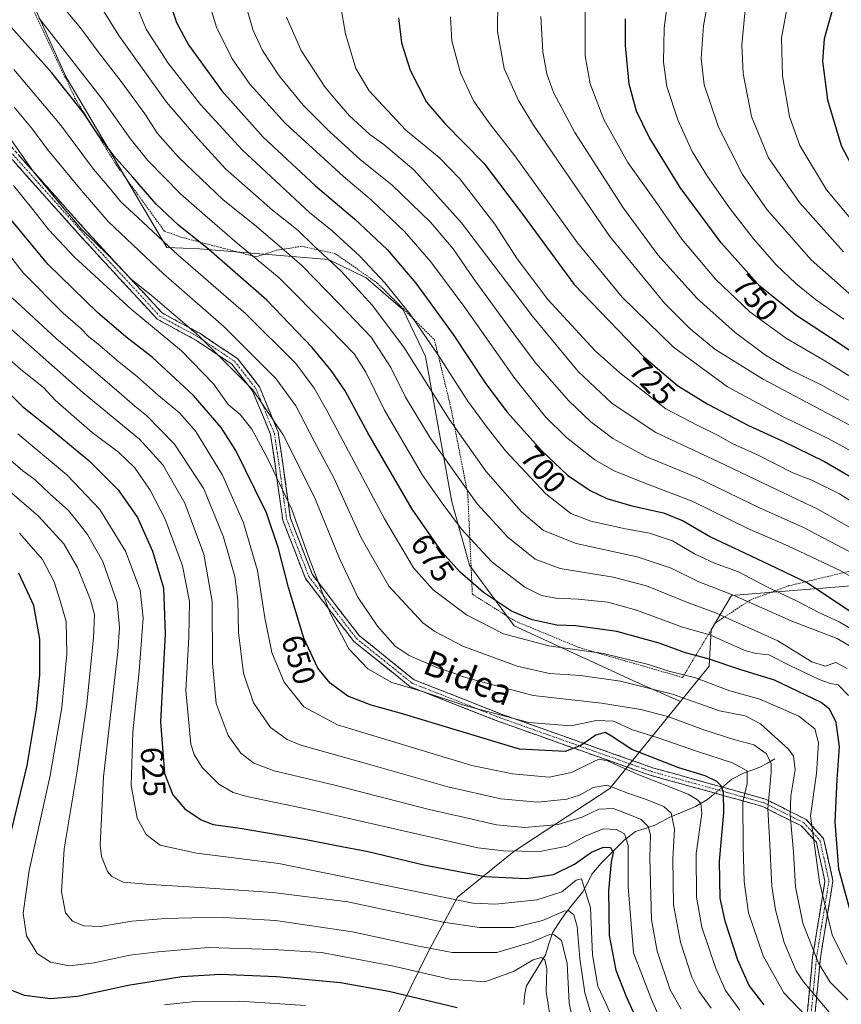
# Model space of a CAD drawing. Units: metres. Extents: x 596462 to 599881, y 4782325 to 4784688.
# Drawn here: x 598200 to 598462, y 4782501 to 4782815 of the extents above; entities that cross this region are included whole.
import ezdxf
from ezdxf.enums import TextEntityAlignment as Align

# ---------------------------------------------------------------- set-up
doc = ezdxf.new("R2010")
doc.units = ezdxf.units.M
doc.header["$MEASUREMENT"] = 0
for name, pattern in [('TRAZO_Y_PUNTO', [1, 0.5, -0.25, 0, -0.25]), ('TRAZOS', [0.75, 0.5, -0.25]), ('TRAZOSX2', [1.5, 1, -0.5])]:
    doc.linetypes.add(name, pattern=pattern)
for name, color, linetype, lineweight in [('Alambrada', 19, 'TRAZOS', 0), ('Arbolado forestal CxS', 92, 'Continuous', 0), ('Camino', 19, 'TRAZOSX2', 0), ('Camino Cxs', 19, 'Continuous', 0), ('Camino eje', 19, 'TRAZO_Y_PUNTO', 0), ('Corriente natural lineal', 142, 'Continuous', 13), ('Corriente natural lineal oculto', 19, 'TRAZO_Y_PUNTO', 13), ('Curva de nivel maestra', 36, 'Continuous', 30), ('Curva de nivel normal', 36, 'Continuous', 0), ('Rótulo de curva de nivel directora', 19, 'Continuous', 0), ('Texto cartográfico', 19, 'Continuous', 0)]:
    doc.layers.add(name, color=color, linetype=linetype, lineweight=lineweight)
doc.styles.add('Arial', font='txt', dxfattribs={"height": 0.2})

# ---------------------------------------------------------------- blocks, each defined once
blk = doc.blocks.new('*U158')
at = {"layer": 'Curva de nivel normal', "color": 36, "linetype": 'Continuous', "lineweight": 0}
blk.add_polyline3d([(598396.55, 4782479.2, 620), (598387.08, 4782501.06, 620), (598384.58, 4782506.5, 620), (598382.8, 4782516.54, 620), (598382.18, 4782531.55, 620), (598379.32, 4782540.77, 620), (598377.69, 4782540.34, 620), (598373.02, 4782536.62, 620), (598365.13, 4782534.08, 620), (598352.02, 4782532.71, 620), (598344.74, 4782533, 620), (598282.91, 4782545.63, 620), (598256.66, 4782548.93, 620), (598245.02, 4782551.46, 620), (598240.54, 4782554.9, 620), (598237.77, 4782560.12, 620), (598235.82, 4782570.52, 620), (598236.32, 4782587.5, 620), (598238.39, 4782606.96, 620), (598239.64, 4782623.97, 620), (598238.68, 4782632.72, 620), (598233.96, 4782645.18, 620), (598225.83, 4782658.43, 620), (598215.25, 4782669.5, 620), (598199.66, 4782682.61, 620)], dxfattribs=at)
blk = doc.blocks.new('*U166')
at = {"layer": 'Curva de nivel normal', "color": 36, "linetype": 'Continuous', "lineweight": 0}
blk.add_polyline3d([(598458.84, 4782497.65, 660), (598450.04, 4782507.93, 660), (598447.72, 4782511.4, 660), (598443.96, 4782520.4, 660), (598441.16, 4782530.86, 660), (598440.02, 4782538.43, 660), (598439.26, 4782553.73, 660), (598438.75, 4782563.05, 660), (598439.82, 4782574.6, 660), (598439.77, 4782577.62, 660), (598438.18, 4782580.69, 660), (598434.27, 4782583.45, 660), (598427.84, 4782585.19, 660), (598418.29, 4782588.22, 660), (598407.18, 4782592.34, 660), (598398.26, 4782594.74, 660), (598385.75, 4782596.68, 660), (598363.9, 4782599.22, 660), (598346.76, 4782603.75, 660), (598341.03, 4782605.36, 660), (598338.41, 4782606.38, 660), (598333.39, 4782607.94, 660), (598324.4, 4782611.9, 660), (598320, 4782614.9, 660), (598314.3, 4782621.22, 660), (598308.04, 4782630.49, 660), (598302.2, 4782642.88, 660), (598294.19, 4782662.38, 660), (598284.26, 4782682.24, 660), (598274.54, 4782696.65, 660), (598257.42, 4782713.76, 660), (598242.7, 4782726.32, 660), (598235.94, 4782731.8, 660), (598228.56, 4782739.36, 660), (598219.89, 4782747.86, 660), (598213.96, 4782754.95, 660), (598204.67, 4782766.09, 660), (598197.01, 4782776.97, 660)], dxfattribs=at)
blk = doc.blocks.new('*U175')
at = {"layer": 'Curva de nivel normal', "color": 36, "linetype": 'Continuous', "lineweight": 0}
blk.add_polyline3d([(598445.08, 4782819.63, 770), (598443.04, 4782808.78, 770), (598443.43, 4782796.67, 770), (598445.65, 4782783.7, 770), (598448.91, 4782774.47, 770), (598457.4, 4782760.3, 770), (598468.38, 4782747.28, 770)], dxfattribs=at)
blk = doc.blocks.new('*U182')
at = {"layer": 'Curva de nivel normal', "color": 36, "linetype": 'Continuous', "lineweight": 0}
blk.add_polyline3d([(598464.18, 4782502.18, 665), (598458.54, 4782507.82, 665), (598454.85, 4782513.88, 665), (598449.91, 4782526.66, 665), (598447.54, 4782538.18, 665), (598446.86, 4782549.34, 665), (598445.85, 4782560.99, 665), (598446.07, 4782567.2, 665), (598447.43, 4782575.46, 665), (598446.92, 4782579.81, 665), (598445.35, 4782582.12, 665), (598436.44, 4782590.11, 665), (598431.49, 4782592.7, 665), (598423.3, 4782594.24, 665), (598408.39, 4782599.58, 665), (598391.73, 4782603.74, 665), (598379.06, 4782605.5, 665), (598369.12, 4782606.18, 665), (598358.79, 4782608.53, 665), (598341.54, 4782614.93, 665), (598332.55, 4782619.58, 665), (598328.77, 4782622.37, 665), (598317.95, 4782634.06, 665), (598309.08, 4782649.38, 665), (598300.4, 4782668.58, 665), (598294.2, 4782680.03, 665), (598288.24, 4782691.54, 665), (598281.96, 4782700.17, 665), (598265.35, 4782716.83, 665), (598246.14, 4782733.56, 665), (598228.46, 4782750.26, 665), (598219.36, 4782760.86, 665), (598209.1, 4782773.22, 665), (598204.32, 4782779.65, 665), (598198.55, 4782786.69, 665)], dxfattribs=at)
blk = doc.blocks.new('*U187')
at = {"layer": 'Curva de nivel normal', "color": 36, "linetype": 'Continuous', "lineweight": 0}
blk.add_polyline3d([(598419.97, 4782822.08, 760), (598418.26, 4782812.64, 760), (598417.46, 4782802.16, 760), (598418.48, 4782793.76, 760), (598423.05, 4782780.3, 760), (598430.69, 4782765.23, 760), (598438.48, 4782753.97, 760), (598452.54, 4782738.08, 760), (598467.44, 4782724.89, 760)], dxfattribs=at)
blk = doc.blocks.new('*U188')
at = {"layer": 'Curva de nivel normal', "color": 36, "linetype": 'Continuous', "lineweight": 0}
blk.add_polyline3d([(598420.64, 4782499.47, 640), (598416.76, 4782504.96, 640), (598414.54, 4782509.41, 640), (598410.84, 4782520.58, 640), (598408.7, 4782532.43, 640), (598408.4, 4782547.13, 640), (598408.95, 4782556.61, 640), (598407.91, 4782561.62, 640), (598405.58, 4782563.75, 640), (598399.4, 4782566.24, 640), (598394.06, 4782568.05, 640), (598387.48, 4782570.62, 640), (598383.08, 4782569.87, 640), (598378.73, 4782567.4, 640), (598374.7, 4782566.09, 640), (598365.41, 4782565.15, 640), (598353.64, 4782566.23, 640), (598336.71, 4782570.04, 640), (598311.46, 4782577.27, 640), (598289.84, 4782583.38, 640), (598285.54, 4782585.14, 640), (598280.24, 4782589.02, 640), (598274.85, 4782596.85, 640), (598271.62, 4782606.28, 640), (598269.97, 4782619.3, 640), (598269.77, 4782629.54, 640), (598268.85, 4782637.13, 640), (598265.28, 4782649.62, 640), (598258.94, 4782665.01, 640), (598249.65, 4782679.28, 640), (598240.68, 4782688.44, 640), (598236.94, 4782691.37, 640), (598231.11, 4782696.54, 640), (598211.88, 4782712.97, 640), (598197.86, 4782725.94, 640)], dxfattribs=at)
blk = doc.blocks.new('*U198')
at = {"layer": 'Curva de nivel normal', "color": 36, "linetype": 'Continuous', "lineweight": 0}
blk.add_polyline3d([(598451.39, 4782496.56, 655), (598443.82, 4782504.36, 655), (598437.2, 4782516.16, 655), (598432.57, 4782529.92, 655), (598431.16, 4782539.87, 655), (598430.84, 4782551.2, 655), (598430.8, 4782565.27, 655), (598432.14, 4782571.17, 655), (598432.09, 4782575.19, 655), (598427.48, 4782577.66, 655), (598416.32, 4782581.3, 655), (598403.81, 4782585.69, 655), (598395.59, 4782588.24, 655), (598389.52, 4782591.04, 655), (598384.13, 4782591.16, 655), (598375.97, 4782589.53, 655), (598362.59, 4782590.55, 655), (598342.19, 4782596.02, 655), (598328.64, 4782600.42, 655), (598318.89, 4782603.34, 655), (598311.23, 4782607.68, 655), (598305.18, 4782614.09, 655), (598299.39, 4782625.24, 655), (598292.33, 4782643.52, 655), (598286.98, 4782658.45, 655), (598279.26, 4782674.82, 655), (598274.24, 4782684.01, 655), (598270.57, 4782688.74, 655), (598266.7, 4782691.94, 655), (598262.08, 4782698.49, 655), (598251.84, 4782709.02, 655), (598235.8, 4782722.34, 655), (598217.72, 4782738.9, 655), (598209.48, 4782747.67, 655), (598204.5, 4782754.12, 655), (598198.28, 4782761.73, 655)], dxfattribs=at)
blk = doc.blocks.new('*U219')
at = {"layer": 'Curva de nivel normal', "color": 36, "linetype": 'Continuous', "lineweight": 0}
blk.add_polyline3d([(598369.7, 4782494.64, 605), (598368.11, 4782504.82, 605), (598368.25, 4782512.03, 605), (598367.68, 4782514.92, 605), (598366.56, 4782515.68, 605), (598363.96, 4782514.95, 605), (598357.63, 4782511.25, 605), (598348.51, 4782507.9, 605), (598337.32, 4782508.74, 605), (598319.02, 4782512.97, 605), (598296.44, 4782517.24, 605), (598281.1, 4782518.23, 605), (598260.38, 4782518.83, 605), (598244.38, 4782517.45, 605), (598235.4, 4782516.37, 605), (598223.99, 4782513.92, 605), (598216.19, 4782513.02, 605), (598210.08, 4782514.2, 605), (598205.81, 4782516.93, 605), (598202.41, 4782522.53, 605), (598201.4, 4782529.85, 605), (598203.3, 4782543.36, 605), (598210.01, 4782573.71, 605), (598213.71, 4782595.34, 605), (598215.34, 4782612.46, 605), (598215.14, 4782622.71, 605), (598213.18, 4782629.32, 605), (598211.3, 4782635.42, 605), (598207.55, 4782642.49, 605), (598200.24, 4782650.92, 605)], dxfattribs=at)
blk = doc.blocks.new('*U229')
at = {"layer": 'Curva de nivel normal', "color": 36, "linetype": 'Continuous', "lineweight": 0}
blk.add_polyline3d([(598431.53, 4782817.83, 765), (598430.44, 4782806.46, 765), (598430.9, 4782797.38, 765), (598433.49, 4782783.72, 765), (598438.89, 4782770.5, 765), (598448.8, 4782756.35, 765), (598462.86, 4782740.58, 765)], dxfattribs=at)
blk = doc.blocks.new('*U232')
at = {"layer": 'Curva de nivel normal', "color": 36, "linetype": 'Continuous', "lineweight": 0}
blk.add_polyline3d([(598291.42, 4782500.36, 595), (598270.18, 4782501.74, 595), (598256.16, 4782501.67, 595), (598246.39, 4782500.55, 595)], dxfattribs=at)
blk = doc.blocks.new('*U240')
at = {"layer": 'Curva de nivel normal', "color": 36, "linetype": 'Continuous', "lineweight": 0}
blk.add_polyline3d([(598190.04, 4782712.38, 630), (598200.68, 4782703.12, 630), (598207.86, 4782697.37, 630), (598211.54, 4782693.32, 630), (598216.73, 4782688.83, 630), (598223.42, 4782683.02, 630), (598231.76, 4782676.7, 630), (598236.98, 4782671.7, 630), (598241.91, 4782664.64, 630), (598246.63, 4782655.41, 630), (598252.15, 4782640.51, 630), (598254.4, 4782629.12, 630), (598254.23, 4782617.66, 630), (598253.26, 4782600.72, 630), (598254.86, 4782583.71, 630), (598255.84, 4782580.35, 630), (598258.44, 4782576.23, 630), (598263.77, 4782570.87, 630), (598268.35, 4782568.24, 630), (598272.69, 4782566.94, 630), (598295.1, 4782562.26, 630), (598317.4, 4782557.19, 630), (598346.3, 4782550.64, 630), (598354.43, 4782549.63, 630), (598366.07, 4782549.45, 630), (598374.65, 4782551.15, 630), (598380.73, 4782554.48, 630), (598386.4, 4782556.73, 630), (598390.48, 4782556.48, 630), (598393.04, 4782555.06, 630), (598394.19, 4782551.38, 630), (598394.17, 4782538.18, 630), (598395.95, 4782517.2, 630), (598401.61, 4782502.24, 630), (598404.24, 4782496.53, 630)], dxfattribs=at)
blk = doc.blocks.new('*U241')
at = {"layer": 'Curva de nivel normal', "color": 36, "linetype": 'Continuous', "lineweight": 0}
blk.add_polyline3d([(598411.14, 4782499.17, 635), (598407.61, 4782505.41, 635), (598403.41, 4782517.72, 635), (598401.61, 4782527.7, 635), (598401.09, 4782547.56, 635), (598401.32, 4782554.77, 635), (598400.63, 4782557.39, 635), (598398.4, 4782559.62, 635), (598394.2, 4782561.33, 635), (598389.4, 4782563.19, 635), (598384.82, 4782562.94, 635), (598379.56, 4782560.44, 635), (598371.88, 4782558.05, 635), (598361.27, 4782557.15, 635), (598352.22, 4782557.95, 635), (598342.12, 4782560.34, 635), (598330.82, 4782562.88, 635), (598300.77, 4782570.56, 635), (598281.38, 4782575.17, 635), (598274.9, 4782577.56, 635), (598270.78, 4782580.75, 635), (598266.73, 4782586.38, 635), (598262.95, 4782596.62, 635), (598261.68, 4782609.46, 635), (598261.59, 4782629.18, 635), (598258.94, 4782644.23, 635), (598252.88, 4782660.5, 635), (598245.9, 4782672.66, 635), (598238.44, 4782680.87, 635), (598220.55, 4782695.64, 635), (598197.62, 4782715.86, 635)], dxfattribs=at)
blk = doc.blocks.new('*U242')
at = {"layer": 'Curva de nivel normal', "color": 36, "linetype": 'Continuous', "lineweight": 0}
blk.add_polyline3d([(598463.88, 4782513.45, 670), (598459.26, 4782522.87, 670), (598455.19, 4782539.66, 670), (598452.34, 4782560.81, 670), (598454.25, 4782574.36, 670), (598454.86, 4782584.08, 670), (598453.68, 4782588.54, 670), (598448.61, 4782592.54, 670), (598436.18, 4782598.03, 670), (598426.59, 4782600.7, 670), (598415.64, 4782604.77, 670), (598407.2, 4782606.89, 670), (598400.67, 4782609.04, 670), (598386.3, 4782612.54, 670), (598368.88, 4782614.98, 670), (598354.47, 4782618.78, 670), (598342.64, 4782624.85, 670), (598332.06, 4782632.8, 670), (598325.84, 4782639.87, 670), (598316.6, 4782655.51, 670), (598298.05, 4782690.18, 670), (598294.09, 4782697.17, 670), (598288.24, 4782705.02, 670), (598272.33, 4782720.84, 670), (598250.78, 4782739.48, 670), (598237.95, 4782751.48, 670), (598232.53, 4782756.56, 670), (598229.32, 4782760.4, 670), (598223.82, 4782766.89, 670), (598213.32, 4782781.04, 670), (598198.37, 4782798.65, 670)], dxfattribs=at)
blk = doc.blocks.new('*U247')
at = {"layer": 'Curva de nivel normal', "color": 36, "linetype": 'Continuous', "lineweight": 0}
blk.add_polyline3d([(598377.15, 4782492.92, 610), (598375.42, 4782501.18, 610), (598374.74, 4782513.71, 610), (598372.94, 4782521.04, 610), (598370.62, 4782522.88, 610), (598369.17, 4782522.98, 610), (598363.43, 4782520.57, 610), (598352.34, 4782517.3, 610), (598338.08, 4782517.3, 610), (598326.93, 4782519.39, 610), (598306.35, 4782523.89, 610), (598281.78, 4782527.49, 610), (598263.57, 4782528.5, 610), (598246.75, 4782528.15, 610), (598236.06, 4782527.23, 610), (598226.01, 4782525.58, 610), (598220.73, 4782525.76, 610), (598217.08, 4782527.22, 610), (598214.84, 4782529.95, 610), (598213.58, 4782536.57, 610), (598214.4, 4782550.29, 610), (598218.58, 4782575.19, 610), (598221.7, 4782596.52, 610), (598223.84, 4782617.52, 610), (598224.17, 4782624.98, 610), (598222.82, 4782629.7, 610), (598218.73, 4782639.98, 610), (598214.37, 4782647.5, 610), (598206.3, 4782656.36, 610), (598190, 4782670.3, 610)], dxfattribs=at)
blk = doc.blocks.new('*U248')
at = {"layer": 'Curva de nivel normal', "color": 36, "linetype": 'Continuous', "lineweight": 0}
blk.add_polyline3d([(598429.8, 4782498.85, 645), (598425.21, 4782505.15, 645), (598422.11, 4782512.16, 645), (598417.65, 4782525.35, 645), (598415.95, 4782534.87, 645), (598415.9, 4782548.86, 645), (598417.71, 4782561.52, 645), (598417.32, 4782564.73, 645), (598416.33, 4782565.96, 645), (598413.38, 4782567.76, 645), (598397.04, 4782574.09, 645), (598387.59, 4782578.3, 645), (598384.97, 4782578.83, 645), (598383.43, 4782578.27, 645), (598376.15, 4782574.6, 645), (598369, 4782573.19, 645), (598357.3, 4782574.21, 645), (598344.37, 4782576.82, 645), (598301.54, 4782589.8, 645), (598290.84, 4782595.55, 645), (598284.54, 4782603.46, 645), (598280.68, 4782612.88, 645), (598278.45, 4782623.92, 645), (598276.09, 4782638.98, 645), (598271.58, 4782654.23, 645), (598264.91, 4782669.42, 645), (598256.38, 4782683.32, 645), (598251.37, 4782689.14, 645), (598244.48, 4782694.76, 645), (598237.87, 4782700.72, 645), (598231.92, 4782705.52, 645), (598225.17, 4782711.26, 645), (598222.36, 4782713.44, 645), (598219.64, 4782716.2, 645), (598214.12, 4782721.07, 645), (598201.49, 4782733.8, 645), (598190.31, 4782747.9, 645)], dxfattribs=at)
blk = doc.blocks.new('*U254')
at = {"layer": 'Curva de nivel normal', "color": 36, "linetype": 'Continuous', "lineweight": 0}
blk.add_polyline3d([(598383.36, 4782494.27, 615), (598380.45, 4782504.44, 615), (598378.76, 4782515.35, 615), (598377.98, 4782525.51, 615), (598376.91, 4782529.28, 615), (598375.25, 4782530.5, 615), (598373.77, 4782530.48, 615), (598366.94, 4782527.48, 615), (598357.74, 4782525.23, 615), (598346.78, 4782525.28, 615), (598335.2, 4782526.95, 615), (598304.91, 4782533.37, 615), (598280.91, 4782536.37, 615), (598257.8, 4782538.01, 615), (598241.86, 4782538.97, 615), (598233.26, 4782539.7, 615), (598229.62, 4782541.5, 615), (598228.26, 4782543.04, 615), (598226.37, 4782547.83, 615), (598225.89, 4782551.46, 615), (598227.03, 4782573.3, 615), (598231.52, 4782613.19, 615), (598232.14, 4782620.88, 615), (598231.31, 4782628.86, 615), (598226.82, 4782641.88, 615), (598221.94, 4782650.52, 615), (598218.46, 4782654.89, 615), (598215.88, 4782658.1, 615), (598209.84, 4782663.49, 615), (598205.18, 4782667.87, 615), (598201.28, 4782670.82, 615), (598191.23, 4782679.37, 615)], dxfattribs=at)
blk = doc.blocks.new('*U263')
at = {"layer": 'Curva de nivel maestra', "color": 36, "linetype": 'Continuous', "lineweight": 30}
blk.add_polyline3d([(598460.21, 4782821.01, 775), (598456.68, 4782808.45, 775), (598456.12, 4782801.4, 775), (598457.72, 4782789, 775), (598462.12, 4782774.52, 775), (598468.82, 4782761.71, 775)], dxfattribs=at)
blk = doc.blocks.new('*U264')
at = {"layer": 'Curva de nivel maestra', "color": 36, "linetype": 'Continuous', "lineweight": 30}
for points in [[(598339.69, 4782499.65, 600), (598317.98, 4782504.78, 600), (598302.51, 4782507.58, 600), (598282.15, 4782509.54, 600), (598264.31, 4782510.27, 600), (598251.92, 4782509.54, 600), (598234.88, 4782506.73, 600), (598218.75, 4782503.26, 600), (598210.08, 4782502.52, 600), (598201.77, 4782503.56, 600), (598196.72, 4782505.53, 600)], [(598197.16, 4782553.9, 600), (598202.62, 4782576.9, 600), (598205.63, 4782594.74, 600), (598206.68, 4782605.79, 600), (598206.7, 4782617.14, 600), (598204.79, 4782627.89, 600), (598200.02, 4782638.12, 600)]]:
    blk.add_polyline3d(points, dxfattribs=at)
blk = doc.blocks.new('*U266')
at = {"layer": 'Curva de nivel maestra', "color": 36, "linetype": 'Continuous', "lineweight": 30}
blk.add_polyline3d([(598437.55, 4782500.6, 650), (598432.82, 4782506.79, 650), (598429.16, 4782514.77, 650), (598425.08, 4782527.2, 650), (598423.54, 4782534.55, 650), (598423.33, 4782546.34, 650), (598424.69, 4782561.82, 650), (598424.59, 4782568.36, 650), (598423.82, 4782570.37, 650), (598422.47, 4782571.81, 650), (598418.73, 4782573.58, 650), (598410.37, 4782576.13, 650), (598395.34, 4782581.95, 650), (598388.93, 4782586.26, 650), (598386.85, 4782587.37, 650), (598383.87, 4782586.51, 650), (598379.09, 4782583.25, 650), (598374.12, 4782581.36, 650), (598359.56, 4782582.02, 650), (598321.54, 4782593.57, 650), (598312.29, 4782596.06, 650), (598304.82, 4782598.98, 650), (598299.28, 4782603.12, 650), (598295.34, 4782607.91, 650), (598290.86, 4782617.41, 650), (598285.94, 4782633.63, 650), (598282.72, 4782646.06, 650), (598278.91, 4782657.35, 650), (598275.33, 4782664.77, 650), (598269.14, 4782677.24, 650), (598264.48, 4782684.57, 650), (598255.72, 4782694.81, 650), (598242.5, 4782707, 650), (598234.15, 4782713.52, 650), (598225.1, 4782721.26, 650), (598209.25, 4782736.67, 650), (598195.49, 4782753.2, 650)], dxfattribs=at)
blk = doc.blocks.new('*U273')
at = {"layer": 'Curva de nivel maestra', "color": 36, "linetype": 'Continuous', "lineweight": 30}
blk.add_polyline3d([(598191.33, 4782701.08, 625), (598201.17, 4782691.31, 625), (598210, 4782684.28, 625), (598222.3, 4782674.1, 625), (598231.62, 4782664.72, 625), (598237.78, 4782655.9, 625), (598242.62, 4782645.14, 625), (598246.16, 4782633.54, 625), (598246.64, 4782618.86, 625), (598245.13, 4782590.79, 625), (598246.42, 4782574.27, 625), (598249.08, 4782567.52, 625), (598252.93, 4782563.04, 625), (598258.1, 4782559.54, 625), (598261.92, 4782558.1, 625), (598270.54, 4782556.91, 625), (598291.08, 4782553.4, 625), (598301.22, 4782551.32, 625), (598311.32, 4782549.45, 625), (598329.05, 4782545.18, 625), (598348.68, 4782541.47, 625), (598361.65, 4782540.87, 625), (598370.41, 4782542.12, 625), (598377.13, 4782545.37, 625), (598382.49, 4782549.22, 625), (598386.37, 4782550.88, 625), (598388.55, 4782550.68, 625), (598389.4, 4782549.16, 625), (598388.79, 4782546.02, 625), (598387.9, 4782537.02, 625), (598388.18, 4782522.68, 625), (598390.32, 4782511.6, 625), (598393.53, 4782503.2, 625), (598397.64, 4782494.39, 625)], dxfattribs=at)

msp = doc.modelspace()

# ---------------------------------------------------------------- linework, layer by layer
at = {"layer": 'Alambrada', "color": 19, "linetype": 'TRAZOS', "lineweight": 0}
msp.add_polyline3d([(598204.05, 4782818.91, 680.17), (598217.89, 4782789.58, 675.26), (598231.15, 4782768.17, 673.77), (598246.42, 4782747.15, 671.37), (598251.87, 4782745.21, 673.08), (598275.62, 4782738.98, 679.82), (598282.13, 4782741.09, 683.54), (598290.21, 4782742.36, 688.11), (598300.94, 4782739.95, 691.72), (598314.24, 4782730.64, 693.38), (598332.46, 4782712.56, 695.5), (598337.73, 4782690.83, 691.33), (598343.1, 4782663.31, 684.52), (598344.55, 4782631.47, 673.21), (598358.1, 4782622.93, 673.19), (598378.53, 4782614.46, 669.91), (598411.55, 4782604.93, 668.77), (598421.99, 4782622.27, 682.6), (598433.24, 4782629.69, 691.04), (598445.26, 4782634.09, 696.74), (598473.35, 4782640.85, 709.97)], dxfattribs=at)
at = {"layer": 'Arbolado forestal CxS', "color": 92, "linetype": 'Continuous', "lineweight": 0}
for points in [[(598311.52, 4782867.95, 711.22), (598294.32, 4782854.81, 711.43), (598278.86, 4782849.02, 710.08), (598247.35, 4782847.67, 699.69), (598215.08, 4782832.95, 688.39), (598202.44, 4782824.3, 681.16), (598215.08, 4782796.26, 676.49), (598247.17, 4782742.01, 668.79), (598257.56, 4782741.55, 672.82), (598298.69, 4782738.14, 688.94), (598310.68, 4782732.33, 692.16), (598322.51, 4782722.05, 694.1), (598329.59, 4782707.24, 692.68), (598337.97, 4782660.88, 681.29), (598343.69, 4782640.69, 676.18), (598357.85, 4782621.38, 670.39), (598396.89, 4782603.41, 662.93), (598410.91, 4782597.25, 661.86)], [(598311.52, 4782867.95, 711.22), (598294.32, 4782854.81, 711.43), (598278.86, 4782849.02, 710.08), (598247.35, 4782847.67, 699.69), (598215.08, 4782832.95, 688.39), (598202.44, 4782824.3, 681.16), (598215.08, 4782796.26, 676.49), (598247.17, 4782742.01, 668.79), (598257.56, 4782741.55, 672.82), (598298.69, 4782738.14, 688.94), (598310.68, 4782732.33, 692.16), (598322.51, 4782722.05, 694.1), (598329.59, 4782707.24, 692.68), (598337.97, 4782660.88, 681.29), (598343.69, 4782640.69, 676.18), (598357.85, 4782621.38, 670.39), (598396.89, 4782603.41, 662.93), (598410.91, 4782597.25, 661.86)], [(598202.44, 4782824.3, 681.16), (598215.08, 4782796.26, 676.49), (598247.17, 4782742.01, 668.79), (598257.56, 4782741.55, 672.82), (598298.69, 4782738.14, 688.94), (598310.68, 4782732.33, 692.16), (598322.51, 4782722.05, 694.1), (598329.59, 4782707.24, 692.68), (598337.97, 4782660.88, 681.29), (598343.69, 4782640.69, 676.18), (598357.85, 4782621.38, 670.39), (598396.89, 4782603.41, 662.93), (598410.91, 4782597.25, 661.86), (598388.36, 4782569.55, 636.88), (598357.77, 4782549.46, 627.83), (598339.78, 4782534.93, 618.48), (598330.16, 4782516.85, 606.98), (598307.42, 4782470.42, 573.54)], [(598482.49, 4782635.47, 708.45), (598427.15, 4782631.08, 687.87), (598420.71, 4782620.14, 679.21), (598420.07, 4782608.55, 671.49), (598410.91, 4782597.25, 661.86), (598410.91, 4782597.25, 661.86), (598396.89, 4782603.41, 662.93), (598357.85, 4782621.38, 670.39), (598343.69, 4782640.69, 676.18), (598337.97, 4782660.88, 681.29), (598329.59, 4782707.24, 692.68), (598322.51, 4782722.05, 694.1), (598310.68, 4782732.33, 692.16), (598298.69, 4782738.14, 688.94), (598257.56, 4782741.55, 672.82), (598247.17, 4782742.01, 668.79), (598215.08, 4782796.26, 676.49), (598202.44, 4782824.3, 681.16)], [(598553.97, 4782656.18, 751.16), (598549.52, 4782652.35, 746.73), (598544.82, 4782648.31, 741.05), (598523.28, 4782650.14, 733.82), (598482.49, 4782635.47, 708.45), (598427.15, 4782631.08, 687.87), (598420.71, 4782620.14, 679.21), (598420.07, 4782608.55, 671.49), (598410.91, 4782597.25, 661.86)], [(598553.97, 4782656.18, 751.16), (598549.52, 4782652.35, 746.73), (598544.82, 4782648.31, 741.05), (598523.28, 4782650.14, 733.82), (598482.49, 4782635.47, 708.45), (598427.15, 4782631.08, 687.87), (598420.71, 4782620.14, 679.21), (598420.07, 4782608.55, 671.49), (598410.91, 4782597.25, 661.86)], [(598716.67, 4782357.21, 785.1), (598188.97, 4782349.6, 505.02), (598188.97, 4782349.6, 505.02), (598192.19, 4782351.28, 509.59), (598211.14, 4782355.04, 515.39), (598219.78, 4782363.56, 518.72), (598232.25, 4782392.53, 527.2), (598252.49, 4782416.65, 544.2), (598290.25, 4782449.57, 563.99), (598307.42, 4782470.42, 573.54), (598330.16, 4782516.85, 606.98), (598339.78, 4782534.93, 618.48), (598357.77, 4782549.46, 627.83), (598388.36, 4782569.55, 636.88), (598410.91, 4782597.25, 661.86), (598420.07, 4782608.55, 671.49), (598420.71, 4782620.14, 679.21), (598427.15, 4782631.08, 687.87), (598482.49, 4782635.47, 708.45)], [(598410.91, 4782597.25, 661.86), (598388.36, 4782569.55, 636.88), (598357.77, 4782549.46, 627.83), (598339.78, 4782534.93, 618.48), (598330.16, 4782516.85, 606.98), (598307.42, 4782470.42, 573.54), (598290.25, 4782449.57, 563.99), (598252.49, 4782416.65, 544.2), (598232.25, 4782392.53, 527.2), (598219.78, 4782363.56, 518.72), (598211.14, 4782355.04, 515.39), (598192.19, 4782351.28, 509.59), (598188.97, 4782349.6, 505.02)], [(598410.91, 4782597.25, 661.86), (598388.36, 4782569.55, 636.88), (598357.77, 4782549.46, 627.83), (598339.78, 4782534.93, 618.48), (598330.16, 4782516.85, 606.98), (598307.42, 4782470.42, 573.54), (598290.25, 4782449.57, 563.99), (598252.49, 4782416.65, 544.2), (598232.25, 4782392.53, 527.2), (598219.78, 4782363.56, 518.72), (598211.14, 4782355.04, 515.39), (598192.19, 4782351.28, 509.59), (598188.97, 4782349.6, 505.02)]]:
    msp.add_polyline3d(points, dxfattribs=at)
at = {"layer": 'Camino', "color": 19, "linetype": 'TRAZOSX2', "lineweight": 0}
for points in [[(598450.49, 4782489.71), (598453.01, 4782515.9), (598456.94, 4782540.03), (598454.19, 4782552.42), (598449.45, 4782557.59), (598437.09, 4782563.79), (598424.83, 4782567.22), (598401.25, 4782573.75), (598353.15, 4782590.82), (598324.77, 4782601.98), (598306.75, 4782616.42), (598291.35, 4782636.46), (598284.12, 4782655.09), (598281.65, 4782672.88), (598280.23, 4782682.4), (598274.47, 4782696.32), (598267.93, 4782704.74), (598256.37, 4782712.46), (598244.11, 4782719.11), (598219.91, 4782745.31), (598194.92, 4782773.33), (598175.14, 4782794.66), (598168.42, 4782810.7), (598160.77, 4782835.24)], [(598163.28, 4782835.58), (598170.78, 4782811.55), (598177.27, 4782796.04), (598196.77, 4782775.01), (598221.76, 4782746.99), (598245.67, 4782721.11), (598257.66, 4782714.61), (598269.66, 4782706.6), (598276.66, 4782697.59), (598282.65, 4782683.07), (598284.12, 4782673.25), (598286.55, 4782655.72), (598293.55, 4782637.7), (598308.54, 4782618.18), (598326.04, 4782604.17), (598354.03, 4782593.16), (598402.01, 4782576.14), (598425.5, 4782569.63), (598437.99, 4782566.13), (598450.99, 4782559.62), (598456.49, 4782553.62), (598459.48, 4782540.1), (598455.49, 4782515.58), (598452.99, 4782489.55)]]:
    msp.add_lwpolyline(points, dxfattribs=at)
at = {"layer": 'Camino Cxs', "color": 19, "linetype": 'Continuous', "lineweight": 0}
for points in [[(598199.89, 4782771.51, 659.5), (598203.02, 4782768.01, 659.92), (598206.14, 4782764.5, 659.91), (598209.27, 4782761, 660.08), (598212.39, 4782757.5, 659.72), (598215.51, 4782754, 659.77), (598218.64, 4782750.49, 660.09), (598221.76, 4782746.99, 660.21), (598224.75, 4782743.76, 660.38), (598227.74, 4782740.52, 660.23), (598230.73, 4782737.29, 660.09), (598233.72, 4782734.05, 659.43), (598236.7, 4782730.82, 659.19), (598239.69, 4782727.58, 658.9), (598242.68, 4782724.35, 658.7), (598245.67, 4782721.11, 658.7), (598249.67, 4782718.94, 658.76), (598253.66, 4782716.78, 659.15), (598257.66, 4782714.61, 659.75), (598261.66, 4782711.94, 660.64), (598265.66, 4782709.27, 660.52), (598269.66, 4782706.6, 661.27), (598271.99, 4782703.6, 661.04), (598274.33, 4782700.59, 661.02), (598276.66, 4782697.59, 660.57), (598278.16, 4782693.96, 659.77), (598279.66, 4782690.33, 659.57), (598281.15, 4782686.7, 659.58), (598282.65, 4782683.07, 659.52), (598283.39, 4782678.16, 657.85), (598284.12, 4782673.25, 656.23), (598284.73, 4782668.87, 655.68), (598285.34, 4782664.49, 655.37), (598285.94, 4782660.1, 654.38), (598286.55, 4782655.72, 653.64), (598288.3, 4782651.22, 653.71), (598290.05, 4782646.71, 653.96), (598291.8, 4782642.21, 654.41), (598293.55, 4782637.7, 654.62), (598296.55, 4782633.8, 655.27), (598299.55, 4782629.89, 655.77), (598302.54, 4782625.99, 656.28), (598305.54, 4782622.08, 656.73), (598308.54, 4782618.18, 657.08), (598312.04, 4782615.38, 657.83), (598315.54, 4782612.58, 657.79), (598319.04, 4782609.77, 657.93), (598322.54, 4782606.97, 657.36), (598326.04, 4782604.17, 656.58), (598330.04, 4782602.6, 656.26), (598334.04, 4782601.02, 656.16), (598338.04, 4782599.45, 656.2), (598342.03, 4782597.88, 655.79), (598346.03, 4782596.31, 655.57), (598350.03, 4782594.73, 655.53), (598354.03, 4782593.16, 655.13), (598358.39, 4782591.61, 654.94), (598362.75, 4782590.07, 654.72), (598367.12, 4782588.52, 654.33), (598371.48, 4782586.97, 653.33), (598375.84, 4782585.42, 652.13), (598380.2, 4782583.88, 649.74), (598384.56, 4782582.33, 647.39), (598388.92, 4782580.78, 646.79), (598393.29, 4782579.23, 647.37), (598397.65, 4782577.69, 647.19), (598402.01, 4782576.14, 646.88), (598406.71, 4782574.84, 647.34), (598411.41, 4782573.54, 648.12), (598416.1, 4782572.23, 648.24), (598420.8, 4782570.93, 648.74), (598425.5, 4782569.63, 650.1), (598429.66, 4782568.46, 653.03), (598433.83, 4782567.3, 656.45), (598437.99, 4782566.13, 659.43), (598442.32, 4782563.96, 662.42), (598446.66, 4782561.79, 664.53), (598450.99, 4782559.62, 667.91), (598453.74, 4782556.62, 670.18), (598456.49, 4782553.62, 672.55), (598457.49, 4782549.11, 673.33), (598458.48, 4782544.61, 673.47), (598459.48, 4782540.1, 673.36), (598458.68, 4782535.2, 672), (598457.88, 4782530.29, 671.18), (598457.09, 4782525.39, 669.48), (598456.29, 4782520.48, 667.02), (598455.49, 4782515.58, 664.95), (598455.07, 4782511.24, 663.95), (598454.66, 4782506.9, 662.48), (598454.24, 4782502.57, 659.47), (598453.82, 4782498.23, 656.08)], [(598451.33, 4782498.44, 654.64), (598451.75, 4782502.81, 658.04), (598452.17, 4782507.17, 660.95), (598452.59, 4782511.54, 662.51), (598453.01, 4782515.9, 663.62), (598453.8, 4782520.73, 665.42), (598454.58, 4782525.55, 667.66), (598455.37, 4782530.38, 669.6), (598456.15, 4782535.2, 670.45), (598456.94, 4782540.03, 671.49), (598456.02, 4782544.16, 671.58), (598455.11, 4782548.29, 671.19), (598454.19, 4782552.42, 670.35), (598451.82, 4782555.01, 668.23), (598449.45, 4782557.59, 666.55), (598445.33, 4782559.66, 663.84), (598441.21, 4782561.72, 661.72), (598437.09, 4782563.79, 658.68), (598433, 4782564.93, 656.02), (598428.92, 4782566.08, 652.65), (598424.83, 4782567.22, 649.37), (598420.11, 4782568.53, 647.28), (598415.4, 4782569.83, 646.61), (598410.68, 4782571.14, 646.22), (598405.97, 4782572.44, 645.89), (598401.25, 4782573.75, 645.35), (598396.88, 4782575.3, 645.2), (598392.5, 4782576.85, 645.5), (598388.13, 4782578.41, 644.96), (598383.76, 4782579.96, 646.12), (598379.39, 4782581.51, 648.59), (598375.01, 4782583.06, 650.74), (598370.64, 4782584.61, 652.03), (598366.27, 4782586.16, 652.82), (598361.9, 4782587.72, 653.31), (598357.52, 4782589.27, 653.83), (598353.15, 4782590.82, 653.86), (598349.1, 4782592.41, 654.15), (598345.04, 4782594.01, 654.21), (598340.99, 4782595.6, 654.27), (598336.93, 4782597.2, 654.75), (598332.88, 4782598.79, 654.69), (598328.82, 4782600.39, 654.83), (598324.77, 4782601.98, 655.13), (598321.17, 4782604.87, 656.09), (598317.56, 4782607.76, 656.95), (598313.96, 4782610.64, 656.78), (598310.35, 4782613.53, 656.6), (598306.75, 4782616.42, 655.68), (598304.18, 4782619.76, 655.57), (598301.62, 4782623.1, 655.44), (598299.05, 4782626.44, 654.96), (598296.48, 4782629.78, 654.75), (598293.92, 4782633.12, 653.99), (598291.35, 4782636.46, 653.39), (598289.54, 4782641.12, 653.12), (598287.74, 4782645.78, 652.56), (598285.93, 4782650.43, 652.12), (598284.12, 4782655.09, 652.18), (598283.5, 4782659.54, 652.7), (598282.89, 4782663.99, 653.56), (598282.27, 4782668.43, 653.89), (598281.65, 4782672.88, 654.41), (598280.94, 4782677.64, 655.95), (598280.23, 4782682.4, 657.59), (598278.79, 4782685.88, 657.79), (598277.35, 4782689.36, 657.85), (598275.91, 4782692.84, 658.27), (598274.47, 4782696.32, 659.21), (598272.29, 4782699.13, 659.48), (598270.11, 4782701.93, 659.65), (598267.93, 4782704.74, 659.86), (598264.08, 4782707.31, 659.23), (598260.22, 4782709.89, 658.91), (598256.37, 4782712.46, 657.93), (598252.28, 4782714.68, 657.51), (598248.2, 4782716.89, 657.16), (598244.11, 4782719.11, 656.56), (598241.09, 4782722.39, 656.81), (598238.06, 4782725.66, 657.38), (598235.04, 4782728.94, 657.7), (598232.01, 4782732.21, 657.87), (598228.99, 4782735.49, 658.34), (598225.96, 4782738.76, 658.57), (598222.94, 4782742.04, 658.7), (598219.91, 4782745.31, 658.72), (598216.79, 4782748.81, 658.67), (598213.66, 4782752.32, 658.27), (598210.54, 4782755.82, 658.17), (598207.42, 4782759.32, 658.66), (598204.29, 4782762.82, 658.5), (598201.17, 4782766.33, 658.44), (598198.04, 4782769.83, 657.84)]]:
    msp.add_polyline3d(points, dxfattribs=at)
at = {"layer": 'Camino eje', "color": 19, "linetype": 'TRAZO_Y_PUNTO', "lineweight": 0}
msp.add_lwpolyline([(598195.85, 4782774.17), (598220.84, 4782746.15), (598232.79, 4782733.21), (598244.89, 4782720.11), (598257.02, 4782713.54), (598268.8, 4782705.67), (598275.57, 4782696.96), (598278.56, 4782689.7), (598281.44, 4782682.74), (598282.18, 4782677.83), (598282.89, 4782673.07), (598285.34, 4782655.41), (598288.84, 4782646.4), (598292.45, 4782637.08), (598300.15, 4782627.06), (598307.65, 4782617.3), (598316.4, 4782610.3), (598325.41, 4782603.08), (598353.59, 4782591.99), (598377.58, 4782583.48), (598401.63, 4782574.95), (598413.42, 4782571.68), (598425.17, 4782568.43), (598431.3, 4782566.71), (598437.54, 4782564.96), (598443.72, 4782561.86), (598450.22, 4782558.61), (598455.34, 4782553.02), (598456.84, 4782546.26), (598458.21, 4782540.07), (598454.25, 4782515.74), (598452.99, 4782502.65), (598451.74, 4782489.63)], dxfattribs=at)
at = {"layer": 'Corriente natural lineal', "color": 142, "linetype": 'Continuous', "lineweight": 13}
for points in [[(598441, 4782579, 660.13), (598438.57, 4782577.64, 658.74), (598436.14, 4782576.28, 657.6), (598433.67, 4782575.39, 656.76), (598431.21, 4782574.5, 655.52), (598427.22, 4782572.48, 651.98), (598424.24, 4782569.98, 649.66)], [(598421.92, 4782568.03, 647.8), (598419.52, 4782566.02, 646.23), (598415.62, 4782563.78, 643.56), (598411.45, 4782562.04, 642.18), (598407.29, 4782560.3, 639.14), (598404.98, 4782559.06, 637.34), (598402.66, 4782557.81, 635.82), (598399.59, 4782556.83, 633.99), (598396.53, 4782555.85, 632.14), (598392.97, 4782553.03, 629.33), (598390.53, 4782550.59, 626.82), (598388.08, 4782548.14, 624.39), (598385.64, 4782545.7, 623), (598382.63, 4782542.22, 621.66), (598381.22, 4782539.39, 620.91), (598379.81, 4782536.55, 619.68), (598376.9, 4782533.04, 616.95), (598373.99, 4782529.53, 616.35), (598372.05, 4782526.51, 613.76), (598370.12, 4782523.48, 610.61), (598368.97, 4782520.01, 607.93), (598367.82, 4782516.55, 605.91), (598365.81, 4782513.25, 604.19), (598363.8, 4782509.96, 603.11), (598361.79, 4782506.67, 601.95), (598361.25, 4782504.23, 602.06), (598360.98, 4782500.67, 601.28)]]:
    msp.add_polyline3d(points, dxfattribs=at)
at = {"layer": 'Corriente natural lineal oculto', "color": 19, "linetype": 'TRAZO_Y_PUNTO', "lineweight": 13}
msp.add_polyline3d([(598424.24, 4782569.98, 649.66), (598421.92, 4782568.03, 647.8)], dxfattribs=at)
at = {"layer": 'Curva de nivel maestra', "color": 36, "linetype": 'Continuous', "lineweight": 30}
for points in [[(598247.88, 4782820.93, 700), (598250.27, 4782813.68, 700), (598254.13, 4782806.54, 700), (598264.69, 4782791.88, 700), (598277.91, 4782777.18, 700), (598294.51, 4782761.65, 700), (598307.1, 4782751.01, 700), (598317.38, 4782741.32, 700), (598326.52, 4782730.62, 700), (598338.44, 4782714.26, 700), (598348.84, 4782698.56, 700), (598355.68, 4782689.52, 700), (598366.45, 4782677.33, 700), (598374.85, 4782669.42, 700), (598382.06, 4782664.46, 700), (598387.4, 4782661.94, 700), (598395.4, 4782659.62, 700), (598405.42, 4782657.37, 700), (598411.74, 4782654.88, 700), (598420.49, 4782649.72, 700), (598429.44, 4782645.51, 700), (598439.15, 4782640.88, 700), (598451.39, 4782635.07, 700), (598464.68, 4782626.29, 700)], [(598320.99, 4782815.14, 725), (598321.93, 4782807.16, 725), (598324.78, 4782798.45, 725), (598329.98, 4782788.33, 725), (598335.73, 4782781.47, 725), (598348.24, 4782768.89, 725), (598360.82, 4782752.17, 725), (598376.96, 4782730.16, 725), (598399.2, 4782707.07, 725), (598409.89, 4782698.03, 725), (598419.38, 4782692.17, 725), (598432.58, 4782685.18, 725), (598443.34, 4782680.34, 725), (598456.8, 4782673.73, 725), (598466.26, 4782668.24, 725)], [(598467.02, 4782523.34, 675), (598461.37, 4782543.85, 675), (598460.18, 4782558.91, 675), (598460.84, 4782572.36, 675), (598461.59, 4782582.83, 675), (598460.48, 4782590.6, 675), (598458.44, 4782594.69, 675), (598455.71, 4782596.9, 675), (598440.8, 4782604.04, 675), (598430.08, 4782607.32, 675), (598419.73, 4782610.91, 675), (598412.48, 4782612.76, 675), (598404.05, 4782615.82, 675), (598390.59, 4782619.54, 675), (598377.5, 4782621.42, 675), (598371.48, 4782621.61, 675), (598363.64, 4782623.24, 675), (598356.99, 4782626.02, 675), (598348.1, 4782632.02, 675), (598340.67, 4782638.44, 675), (598334.82, 4782645, 675), (598325.33, 4782658.61, 675), (598311.2, 4782682.92, 675), (598303.97, 4782696.23, 675), (598299.53, 4782702.76, 675), (598293.51, 4782710.09, 675), (598279, 4782725.16, 675), (598260.58, 4782741.34, 675), (598250.86, 4782749.06, 675), (598243.78, 4782755.81, 675), (598236.34, 4782764.43, 675), (598230.28, 4782771.17, 675), (598225.05, 4782778.24, 675), (598220.68, 4782784.82, 675), (598210.49, 4782797.66, 675), (598196.7, 4782813.11, 675)], [(598470.09, 4782705.6, 750), (598458.75, 4782713.13, 750), (598447.62, 4782720.4, 750), (598436.22, 4782729.66, 750), (598423.88, 4782743.41, 750), (598410.76, 4782761.08, 750), (598400.92, 4782777.17, 750), (598396.84, 4782785.45, 750), (598394.56, 4782793.99, 750), (598393.32, 4782806.32, 750), (598393.4, 4782814.88, 750)]]:
    msp.add_polyline3d(points, dxfattribs=at)
at = {"layer": 'Curva de nivel normal', "color": 36, "linetype": 'Continuous', "lineweight": 0}
for points in [[(598467.12, 4782613.59, 690), (598460.84, 4782617.3, 690), (598446.35, 4782622.82, 690), (598427.95, 4782631.04, 690), (598416.74, 4782635.4, 690), (598407.89, 4782639.77, 690), (598397.06, 4782643.42, 690), (598377.61, 4782647.61, 690), (598367.2, 4782651.73, 690), (598360.19, 4782657.72, 690), (598348.88, 4782670.65, 690), (598337.21, 4782687.22, 690), (598322.76, 4782710.16, 690), (598312.63, 4782723.63, 690), (598302.71, 4782734.47, 690), (598294.06, 4782742.49, 690), (598289, 4782747.43, 690), (598280.8, 4782753.89, 690), (598265.92, 4782767, 690), (598257.01, 4782776.72, 690), (598247.1, 4782788.33, 690), (598231.87, 4782809.57, 690), (598224.02, 4782822.27, 690)], [(598466.11, 4782619.92, 695), (598461.46, 4782622.65, 695), (598454.96, 4782625.62, 695), (598448.08, 4782629.25, 695), (598438.85, 4782633.6, 695), (598429.35, 4782638.54, 695), (598421.68, 4782641.31, 695), (598415.3, 4782644.3, 695), (598408.31, 4782648.43, 695), (598401.02, 4782650.92, 695), (598393.4, 4782652.28, 695), (598382.34, 4782654.75, 695), (598375.96, 4782657.23, 695), (598367.94, 4782663.47, 695), (598355.14, 4782677.11, 695), (598349.32, 4782684.56, 695), (598343.07, 4782693.02, 695), (598333.35, 4782708.17, 695), (598324.61, 4782720.81, 695), (598316.62, 4782730.75, 695), (598308.55, 4782739.32, 695), (598299.83, 4782747.26, 695), (598292.68, 4782753.11, 695), (598271.16, 4782773.08, 695), (598257.88, 4782787.58, 695), (598247.58, 4782800.72, 695), (598240.58, 4782811.58, 695), (598235.86, 4782823.39, 695)], [(598464.04, 4782607.79, 685), (598460.42, 4782609.64, 685), (598457.05, 4782608.56, 685), (598452.8, 4782609.89, 685), (598441.95, 4782616.61, 685), (598422.06, 4782625.52, 685), (598412.57, 4782629.02, 685), (598400.05, 4782634.17, 685), (598389.42, 4782636.87, 685), (598372.49, 4782639.61, 685), (598364.53, 4782642.64, 685), (598355.84, 4782649.59, 685), (598346.11, 4782660.23, 685), (598331.15, 4782681.32, 685), (598323.28, 4782694.21, 685), (598318.53, 4782703.67, 685), (598312.31, 4782713.41, 685), (598302.11, 4782724.02, 685), (598290.19, 4782736.22, 685), (598282.96, 4782742.54, 685), (598275.14, 4782749.22, 685), (598265.15, 4782757.11, 685), (598250.94, 4782770.76, 685), (598244.24, 4782778.26, 685), (598240.14, 4782784.59, 685), (598232.66, 4782794.85, 685), (598225.24, 4782804.34, 685), (598219.64, 4782811.93, 685), (598212.27, 4782820.85, 685)], [(598260.48, 4782820.56, 705), (598263.04, 4782812.21, 705), (598267.99, 4782802.08, 705), (598273.63, 4782794.01, 705), (598285.02, 4782781.49, 705), (598303.48, 4782764.6, 705), (598312.38, 4782757.08, 705), (598322.94, 4782747.08, 705), (598331.33, 4782737.44, 705), (598342.14, 4782722.8, 705), (598358.09, 4782700.17, 705), (598367.81, 4782687.99, 705), (598374.59, 4782681.44, 705), (598383.56, 4782674.32, 705), (598389.73, 4782670.74, 705), (598399.56, 4782666.8, 705), (598414.66, 4782661.06, 705), (598432.39, 4782652.35, 705), (598445.07, 4782646.84, 705), (598461.94, 4782638.89, 705), (598468.48, 4782635.15, 705)], [(598473.99, 4782655.63, 720), (598461.56, 4782663.41, 720), (598452.8, 4782667.78, 720), (598446.7, 4782670.16, 720), (598435.46, 4782675.92, 720), (598427.6, 4782679.38, 720), (598422.93, 4782682.05, 720), (598416.4, 4782685.18, 720), (598406.2, 4782690.55, 720), (598391.6, 4782702.06, 720), (598383.7, 4782709.05, 720), (598368.56, 4782725.42, 720), (598358.86, 4782738.3, 720), (598351.73, 4782749.38, 720), (598340.61, 4782763.88, 720), (598333.98, 4782770.62, 720), (598323.3, 4782779.39, 720), (598311.7, 4782791.94, 720), (598307.42, 4782798.98, 720), (598304.08, 4782810.1, 720), (598302.59, 4782818.57, 720)], [(598352.7, 4782820.69, 735), (598352.54, 4782810.83, 735), (598354.65, 4782799.02, 735), (598359.15, 4782788.98, 735), (598364, 4782780.9, 735), (598388.32, 4782745.43, 735), (598405.78, 4782724.22, 735), (598413.94, 4782716.05, 735), (598421.8, 4782709.58, 735), (598437, 4782700.13, 735), (598469.46, 4782682.92, 735)], [(598406.76, 4782820.16, 755), (598405.64, 4782811.92, 755), (598405.46, 4782801.08, 755), (598406.54, 4782793.31, 755), (598410.08, 4782782.65, 755), (598414.63, 4782772.6, 755), (598419.53, 4782764.57, 755), (598426.67, 4782754.3, 755), (598434.15, 4782744.73, 755), (598441.36, 4782736.47, 755), (598447.67, 4782730.46, 755), (598453.95, 4782725.4, 755), (598463, 4782719.12, 755)], [(598464.44, 4782599.21, 680), (598461.14, 4782602.53, 680), (598458.74, 4782603.02, 680), (598455.05, 4782604.28, 680), (598445.72, 4782608.69, 680), (598439.05, 4782612.12, 680), (598435.05, 4782612.61, 680), (598431.72, 4782613.46, 680), (598425.4, 4782616.14, 680), (598420.19, 4782618.56, 680), (598411.58, 4782620.97, 680), (598396.9, 4782626.36, 680), (598387.75, 4782628.87, 680), (598378.3, 4782629.9, 680), (598371.17, 4782630.22, 680), (598366.54, 4782631.05, 680), (598361.32, 4782633.75, 680), (598350.86, 4782641.68, 680), (598341.1, 4782652.24, 680), (598334.97, 4782660.46, 680), (598328.7, 4782669.35, 680), (598316.56, 4782690.11, 680), (598310.6, 4782702.27, 680), (598306.92, 4782708.07, 680), (598299.04, 4782716.14, 680), (598282.96, 4782732.28, 680), (598269.64, 4782743.34, 680), (598259.27, 4782752.22, 680), (598251.49, 4782759.02, 680), (598241.13, 4782769.71, 680), (598235.46, 4782776.74, 680), (598226.68, 4782789.09, 680), (598206.4, 4782815.14, 680)], [(598272.75, 4782817.66, 710), (598274.64, 4782811.16, 710), (598277.62, 4782804.79, 710), (598282.98, 4782796.66, 710), (598290.61, 4782787.37, 710), (598299.08, 4782778.84, 710), (598308.82, 4782770.03, 710), (598318.97, 4782761.86, 710), (598331.2, 4782750.08, 710), (598338.45, 4782741.55, 710), (598344.92, 4782732.09, 710), (598357.77, 4782714.47, 710), (598364.68, 4782705.17, 710), (598375.34, 4782693.12, 710), (598382.29, 4782686.4, 710), (598389.29, 4782681.07, 710), (598399.86, 4782675.4, 710), (598416.13, 4782668.61, 710), (598436.12, 4782659.01, 710), (598449.88, 4782652.79, 710), (598471.52, 4782641.45, 710)], [(598285.31, 4782815.38, 715), (598290.01, 4782804.79, 715), (598297.5, 4782793.13, 715), (598301.25, 4782788.66, 715), (598305.42, 4782783.88, 715), (598311.89, 4782777.98, 715), (598316.35, 4782774.82, 715), (598325.94, 4782766.7, 715), (598341.1, 4782749.86, 715), (598363.66, 4782720.14, 715), (598378.28, 4782702.41, 715), (598389.15, 4782692.24, 715), (598403.05, 4782683.02, 715), (598423.04, 4782673.64, 715), (598439.22, 4782665.86, 715), (598454.87, 4782658.45, 715), (598489.18, 4782638.78, 715)], [(598337.55, 4782815.53, 730), (598338, 4782807.83, 730), (598339.25, 4782803.06, 730), (598340.8, 4782797.63, 730), (598344.92, 4782788.72, 730), (598350.09, 4782781.37, 730), (598358.09, 4782771.2, 730), (598378.06, 4782743.43, 730), (598392.33, 4782726.17, 730), (598408.61, 4782710.19, 730), (598425.9, 4782697.54, 730), (598443.85, 4782687.92, 730), (598458, 4782681.11, 730), (598469.23, 4782674.88, 730)], [(598366.33, 4782815.61, 740), (598367.05, 4782804.36, 740), (598368.32, 4782797.34, 740), (598370.39, 4782791.38, 740), (598377.25, 4782778.59, 740), (598392.74, 4782754.51, 740), (598403.69, 4782739.59, 740), (598416.24, 4782725.73, 740), (598428.32, 4782714.87, 740), (598437.96, 4782707.6, 740), (598445.61, 4782703.07, 740), (598455.72, 4782698.18, 740), (598466.04, 4782692.5, 740)], [(598380.48, 4782817.67, 745), (598380.55, 4782803.04, 745), (598382.11, 4782794.16, 745), (598386.46, 4782782.72, 745), (598394.14, 4782769.1, 745), (598402.62, 4782757.14, 745), (598411.34, 4782744.64, 745), (598422.17, 4782731.79, 745), (598433, 4782721.42, 745), (598444.72, 4782712.94, 745), (598456.38, 4782706.15, 745), (598467.63, 4782699.3, 745)]]:
    msp.add_polyline3d(points, dxfattribs=at)

# ---------------------------------------------------------------- block references
at = {"layer": 'Curva de nivel maestra', "color": 36, "linetype": 'Continuous', "lineweight": 30}
for name in ['*U266', '*U273', '*U264', '*U263']:
    msp.add_blockref(name, (0, 0), dxfattribs=at)
at = {"layer": 'Curva de nivel normal', "color": 36, "linetype": 'Continuous', "lineweight": 0}
for name in ['*U188', '*U248', '*U240', '*U241', '*U232', '*U219', '*U247', '*U254', '*U158', '*U198', '*U166', '*U182', '*U242', '*U187', '*U229', '*U175']:
    msp.add_blockref(name, (0, 0), dxfattribs=at)

# ---------------------------------------------------------------- texts
at = {"layer": 'Rótulo de curva de nivel directora', "color": 19, "linetype": 'Continuous', "lineweight": 0, "style": 'Arial'}
for s, rotation, p in [('750', -48.0934, (598434.78, 4782725.99)), ('725', -46.0743, (598401.9, 4782699.18)), ('700', -48.5391, (598367.17, 4782671.19)), ('675', -55.1126, (598331.86, 4782643.07)), ('650', -73.1259, (598289.23, 4782610.62)), ('625', -85.535, (598242.84, 4782574.87))]:
    msp.add_text(s, height=7, rotation=rotation, dxfattribs=at).set_placement(p, align=Align.MIDDLE_CENTER)
at = {"layer": 'Texto cartográfico', "color": 19, "linetype": 'Continuous', "lineweight": 0, "style": 'Arial'}
msp.add_text('Bidea', height=8, rotation=-21.6365, dxfattribs=at).set_placement((598343.25, 4782604.85), align=Align.MIDDLE_CENTER)

doc.saveas('drawing.dxf')
